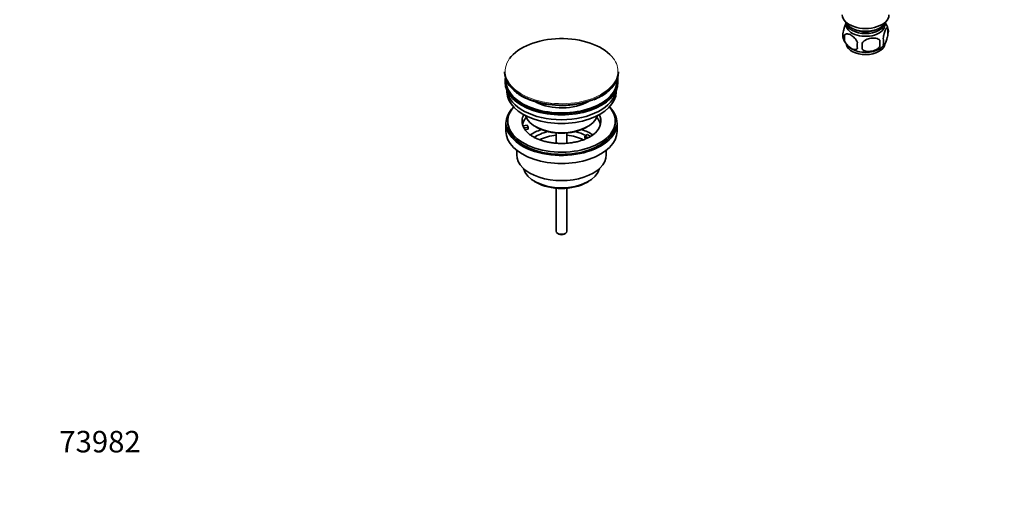
# Model space of a CAD drawing. Units: millimetres. Extents: x 0 to 1478, y 0 to 1758.
# Drawn here: x 0 to 550, y 0 to 271 of the extents above; entities that cross this region are included whole.
import ezdxf
from ezdxf import colors
from ezdxf.entities.mleader import LeaderData, LeaderLine
from ezdxf.math import Vec2, Vec3

# ---------------------------------------------------------------- set-up
doc = ezdxf.new("R2010")
doc.units = ezdxf.units.MM
doc.layers.add('DV5_Défaut', color=7, linetype='Continuous')
doc.layers.add('Défaut', color=7, linetype='Continuous')

# ---------------------------------------------------------------- blocks, each defined once
blk = doc.blocks.new('_DOT')
at = {"color": 0}
blk.add_line((0, 0), (-1, 0), dxfattribs=at)
at = {"color": 0, "const_width": 0.333}
blk.add_lwpolyline([(-0.1665, 0, 1), (0.1665, 0, 1)], format="xyb", close=True, dxfattribs=at)
blk = doc.blocks.new('SE4')
at = {"layer": 'DV5_Défaut', "color": 7, "linetype": 'Continuous', "lineweight": 35}
for p, q in [((484.55, 266.2), (484.55, 262.76)), ((460.36, 262.45), (460.36, 259.02)), ((480.04, 259.41), (480.04, 255.98)), ((270.66, 241.83), (270.66, 241.52)), ((334.16, 241.52), (334.16, 241.83)), ((270.91, 236.79), (270.91, 235.97)), ((333.91, 235.97), (333.91, 236.79)), ((271.91, 231.42), (271.91, 230.66)), ((332.91, 230.66), (332.91, 231.42)), ((272.41, 214.33), (272.41, 213.11)), ((332.41, 213.11), (332.41, 214.33)), ((271.41, 213.11), (271.41, 208.62)), ((280.92, 211.61), (283.31, 211.98)), ((283.83, 210.86), (281.44, 210.49)), ((283.83, 209.8), (282.05, 209.52)), ((283.31, 211.98), (283.83, 210.86)), ((283.83, 209.8), (283.83, 210.86)), ((287.91, 211.27), (288.62, 210.86)), ((316.2, 210.86), (316.9, 211.27)), ((333.41, 208.62), (333.41, 213.11)), ((299.41, 207.7), (299.41, 202)), ((305.41, 202), (305.41, 207.7)), ((315.49, 205.96), (316.9, 206.78)), ((317.24, 204.95), (315.49, 205.96)), ((315.49, 204.9), (315.49, 205.96)), ((316.13, 204.53), (315.49, 204.9)), ((316.9, 206.78), (318.66, 205.77)), ((277.41, 198.04), (277.41, 195.55)), ((327.41, 195.55), (327.41, 198.04)), ((287.31, 180.71), (288.37, 180.1)), ((299.41, 176.88), (299.41, 152.93)), ((305.41, 152.93), (305.41, 176.88)), ((316.44, 180.1), (317.51, 180.71)), ((300.29, 151.71), (300.99, 151.3)), ((303.82, 151.3), (304.53, 151.71))]:
    blk.add_line(p, q, dxfattribs=at)
for centre, radius, start, end in [((464.63, 262.2), 5.24, 160.8888, 199.1112), ((474.75, 263.2), 10.22, 16.5606, 36.3095), ((479.8, 264.48), 5.05, 340.1419, 19.8581), ((469.52, 263.55), 10.29, 196.8695, 239.7355), ((467, 260.74), 6.86, 165.5086, 194.4914), ((462.28, 257.69), 17.84, 354.4821, 5.5179), ((477.04, 258.76), 5.15, 340.5456, 19.4544), ((474.25, 256.55), 6.86, 165.5143, 194.4857), ((441.83, 256.16), 28.36, 356.5328, 3.4672), ((475.33, 262.69), 9.24, 300.2216, 322.6195), ((290.88, 247.47), 21.99, 231.9231, 240.5165), ((298.44, 260.91), 37.4, 240.5639, 255.6473), ((309.72, 254.05), 29.79, 291.0151, 306.909)]:
    blk.add_arc(centre, radius, start, end, dxfattribs=at)
for centre, major_axis, start_param, end_param in [((472.11, 273.53), (-13, 0), 0, 3.141593), ((472.11, 271.08), (-11.5, 0), 0.193351, 2.948242), ((472.11, 267.81), (10.7, 0), 3.023689, 6.283185), ((472.11, 269.45), (-10.85, 0), 0.106553, 3.03504), ((472.11, 269.45), (-9.25, 0), 0.832114, 2.309478), ((472.11, 267.81), (10.7, 0), 0, 0.117904), ((302.41, 242.2), (31.45, 0), 0.467752, 2.743969), ((472.11, 257.61), (10.7, 0), 3.244882, 6.201865), ((472.11, 258.87), (10.7, 0), 3.890073, 5.544224), ((302.41, 241.83), (-31.75, 0), 0, 0.65365), ((302.41, 241.83), (-31.75, 0), 2.492773, 3.141593), ((302.41, 241.52), (31.75, 0), 3.141593, 3.795313), ((302.41, 236.79), (-31.5, 0), 6.183422, 6.283185), ((302.41, 236.79), (-31.5, 0), 0, 3.241356), ((302.41, 236.79), (-31, 0), 6.24342, 6.283185), ((302.41, 236.79), (-31, 0), 0, 3.181358), ((302.41, 241.52), (31.75, 0), 5.634791, 6.283185), ((302.41, 235.97), (-31.5, 0), 0, 3.141593), ((302.41, 232.7), (-30.5, 0), 0.087049, 3.054543), ((302.41, 230.66), (-30.5, 0), 0, 3.141593), ((302.41, 234.15), (-21.5, 0), 0.845677, 2.350114), ((302.41, 241.11), (-31.25, 0), 1.141547, 2.168683), ((302.41, 213.11), (-31, 0), 5.761876, 6.283185), ((302.41, 213.11), (-31, 0), 0, 3.662902), ((302.41, 214.33), (-30, 0), 5.812408, 6.283185), ((302.41, 214.33), (-30, 0), 0, 3.61237), ((302.41, 214.33), (22, 0), 2.85337, 3.357922), ((302.41, 210.66), (-22, 0), 5.820123, 6.138041), ((302.41, 219.64), (20.5, 0), 3.328559, 6.096219), ((302.41, 214.33), (-22, 0), 2.601672, 3.429816), ((302.41, 210.66), (-22, 0), 3.286737, 3.604655), ((302.41, 213.11), (-30, 0), 0, 3.141593), ((302.41, 214.33), (-22, 0), 0.216329, 0.30727), ((302.41, 214.33), (22, 0), 3.448862, 3.688016), ((302.41, 198), (-23, 0), 5.220561, 5.576524), ((302.41, 218.82), (-19.5, 0), 0.785398, 2.356194), ((302.41, 198), (-23, 0), 3.848735, 4.204217), ((302.41, 208.62), (-31, 0), 0, 3.141593), ((302.41, 198), (-19.75, 0), 5.115457, 5.593755), ((302.41, 196.37), (17.75, 0), 1.740626, 2.318178), ((302.41, 196.37), (17.75, 0), 0.823834, 1.400967), ((302.41, 198), (-19.75, 0), 3.95231, 4.309321), ((302.41, 195.55), (-25, 0), 0, 3.141593), ((302.41, 189.43), (21.35, 0), 3.267065, 6.157713), ((302.41, 188.21), (-19.85, 0), 0.785398, 2.356194), ((302.41, 152.93), (3, 0), 3.141593, 6.283185), ((302.41, 152.12), (2, 0), 3.926991, 5.497787)]:
    blk.add_ellipse(centre, major_axis=major_axis, ratio=0.57735, start_param=start_param, end_param=end_param, dxfattribs=at)
at = {"layer": 'DV5_Défaut', "color": 7, "linetype": 'Continuous', "lineweight": 18}
for centre, major_axis, start_param, end_param in [((302.41, 242.2), (31.45, 0), 2.743969, 6.283185), ((302.41, 242.2), (31.45, 0), 0, 0.467752), ((302.41, 241.83), (-31.75, 0), 0.65365, 2.492773), ((302.41, 241.52), (31.75, 0), 3.795313, 5.634791)]:
    blk.add_ellipse(centre, major_axis=major_axis, ratio=0.57735, start_param=start_param, end_param=end_param, dxfattribs=at)
at = {"layer": 'DV5_Défaut', "color": 7, "linetype": 'Continuous', "lineweight": 35}
for points, knots in [([(459.68, 263.92), (459.75, 264.41), (459.84, 264.88), (459.99, 265.57), (460.04, 265.8), (460.15, 266.24), (460.21, 266.45), (460.38, 267.06), (460.5, 267.44), (460.75, 268.13), (460.88, 268.44), (461.08, 268.87), (461.14, 269), (461.21, 269.13)], [0, 0, 0, 0, 0.219963, 0.219963, 0.329944, 0.329944, 0.439925, 0.439925, 0.659888, 0.659888, 0.87985, 0.87985, 1, 1, 1, 1]), ([(481.9, 260.48), (481.97, 260.97), (482.05, 261.44), (482.2, 262.13), (482.26, 262.36), (482.37, 262.8), (482.42, 263.01), (482.6, 263.62), (482.72, 264.01), (482.97, 264.69), (483.1, 265), (483.35, 265.55), (483.48, 265.79), (483.66, 266.07), (483.72, 266.16), (483.84, 266.3), (483.9, 266.36), (484.08, 266.5), (484.19, 266.54), (484.39, 266.48), (484.48, 266.38), (484.55, 266.2)], [0, 0, 0, 0, 0.125, 0.125, 0.1875, 0.1875, 0.25, 0.25, 0.375, 0.375, 0.5, 0.5, 0.625, 0.625, 0.6875, 0.6875, 0.75, 0.75, 0.875, 0.875, 1, 1, 1, 1]), ([(467.61, 258.27), (467.41, 258.71), (467.17, 259.15), (466.62, 259.96), (466.32, 260.34), (465.68, 261.02), (465.35, 261.32), (464.67, 261.87), (464.33, 262.1), (463.64, 262.5), (463.29, 262.67), (462.61, 262.9), (462.28, 262.98), (461.81, 263.02), (461.65, 263.02), (461.35, 262.99), (461.21, 262.96), (460.8, 262.83), (460.55, 262.67), (460.36, 262.45)], [0, 0, 0, 0, 0.125, 0.125, 0.25, 0.25, 0.375, 0.375, 0.5, 0.5, 0.625, 0.625, 0.75, 0.75, 0.8125, 0.8125, 0.875, 0.875, 1, 1, 1, 1]), ([(460.36, 259.02), (460.46, 258.8), (460.57, 258.58), (460.8, 258.15), (460.93, 257.94), (461.35, 257.33), (461.65, 256.96), (462.13, 256.44), (462.29, 256.28), (462.62, 255.97), (462.79, 255.83), (463.3, 255.42), (463.64, 255.19), (464.34, 254.79), (464.68, 254.63), (465.35, 254.39), (465.69, 254.31), (466.16, 254.27), (466.32, 254.27), (466.62, 254.3), (466.76, 254.33), (467.17, 254.47), (467.41, 254.62), (467.61, 254.84)], [0, 0, 0, 0, 0.0625, 0.0625, 0.125, 0.125, 0.25, 0.25, 0.3125, 0.3125, 0.375, 0.375, 0.5, 0.5, 0.625, 0.625, 0.75, 0.75, 0.8125, 0.8125, 0.875, 0.875, 1, 1, 1, 1]), ([(470.14, 257.88), (470.41, 258.25), (470.73, 258.59), (471.29, 259.05), (471.49, 259.19), (471.9, 259.46), (472.11, 259.58), (472.76, 259.92), (473.22, 260.1), (474.14, 260.4), (474.62, 260.51), (475.57, 260.66), (476.03, 260.69), (476.73, 260.69), (476.96, 260.67), (477.41, 260.63), (477.63, 260.59), (478.29, 260.46), (478.7, 260.32), (479.45, 259.94), (479.77, 259.7), (480.04, 259.41)], [0, 0, 0, 0, 0.125, 0.125, 0.1875, 0.1875, 0.25, 0.25, 0.375, 0.375, 0.5, 0.5, 0.625, 0.625, 0.6875, 0.6875, 0.75, 0.75, 0.875, 0.875, 1, 1, 1, 1]), ([(484.55, 262.76), (484.48, 262.27), (484.39, 261.8), (484.24, 261.11), (484.19, 260.88), (484.08, 260.44), (484.02, 260.23), (483.85, 259.62), (483.72, 259.24), (483.48, 258.55), (483.35, 258.24), (483.1, 257.69), (482.97, 257.46), (482.78, 257.17), (482.72, 257.09), (482.6, 256.94), (482.54, 256.88), (482.37, 256.74), (482.26, 256.7), (482.06, 256.77), (481.97, 256.87), (481.9, 257.05)], [0, 0, 0, 0, 0.125, 0.125, 0.1875, 0.1875, 0.25, 0.25, 0.375, 0.375, 0.5, 0.5, 0.625, 0.625, 0.6875, 0.6875, 0.75, 0.75, 0.875, 0.875, 1, 1, 1, 1]), ([(480.04, 255.98), (479.77, 255.6), (479.45, 255.26), (478.89, 254.81), (478.69, 254.66), (478.28, 254.4), (478.07, 254.28), (477.42, 253.94), (476.96, 253.75), (476.04, 253.45), (475.57, 253.34), (474.62, 253.2), (474.15, 253.16), (473.45, 253.17), (473.23, 253.18), (472.77, 253.23), (472.55, 253.26), (471.9, 253.4), (471.49, 253.53), (470.73, 253.91), (470.41, 254.15), (470.14, 254.45)], [0, 0, 0, 0, 0.125, 0.125, 0.1875, 0.1875, 0.25, 0.25, 0.375, 0.375, 0.5, 0.5, 0.625, 0.625, 0.6875, 0.6875, 0.75, 0.75, 0.875, 0.875, 1, 1, 1, 1]), ([(321.24, 207.77), (320.85, 207.41), (320.18, 206.81), (318.76, 205.85), (317.15, 204.96), (315.32, 204.14), (313.29, 203.43), (311.11, 202.83), (308.79, 202.37), (306.37, 202.04), (303.89, 201.87), (301.39, 201.86), (298.9, 202), (296.46, 202.3), (294.11, 202.74), (291.89, 203.31), (289.83, 204.01), (287.96, 204.82), (286.29, 205.7), (284.9, 206.63), (284, 207.34), (283.69, 207.67), (283.65, 207.71)], [0, 0, 0, 0, 0.051187, 0.102783, 0.154377, 0.206191, 0.258336, 0.310827, 0.363625, 0.416669, 0.469886, 0.523198, 0.576524, 0.629762, 0.682828, 0.735644, 0.788136, 0.840245, 0.891937, 0.943234, 0.994261, 1, 1, 1, 1])]:
    blk.add_open_spline(points, degree=3, knots=knots, dxfattribs=at)

msp = doc.modelspace()

# ---------------------------------------------------------------- block references
at = {"layer": 'Défaut'}
msp.add_blockref('SE4', (0, 0), dxfattribs=at)

# ---------------------------------------------------------------- leaders
at = {"layer": 'Défaut', "color": 7, "linetype": 'Continuous', "lineweight": 18}
ml = msp.add_multileader_mtext('Standard', dxfattribs=at)
ml.set_content('{\\pxsm0.9;\\fSolid Edge ISO|b1||i0||c0|p34;\\W1.;30/06/2020\\P}', color=256)
ml.set_leader_properties()
ml.set_arrow_properties(name='DOT')
ml.build(insert=Vec2(0, 0))
ml.multileader.update_dxf_attribs({"leader_type": 0, "dogleg_length": 0, "arrow_head_size": 12})
ctx = ml.context
ctx.base_point, ctx.char_height, ctx.arrow_head_size, ctx.landing_gap_size = Vec3(1390.41, 1750.71), 12, 12, 4.2
notes = []
notes.append((ctx, [(0, (0, 0, 0), (0, 0), (1, 0), 1, [])]))
ctx.mtext.insert = Vec3(1392.41, 1756.83)
ml = msp.add_multileader_mtext('Standard', dxfattribs=at)
ml.set_content('{\\pxsm0.9;\\fArial|b1||i0||c0|p34;\\W1.;151M\\P}', color=256)
ml.set_leader_properties()
ml.set_arrow_properties(name='DOT')
ml.build(insert=Vec2(0, 0))
ml.multileader.update_dxf_attribs({"leader_type": 0, "dogleg_length": 0, "arrow_head_size": 12})
ctx = ml.context
ctx.base_point, ctx.char_height, ctx.arrow_head_size, ctx.landing_gap_size = Vec3(24.31, 1749.47), 12, 12, 4.2
notes.append((ctx, [(0, (0, 0, 0), (0, 0), (1, 0), 1, [])]))
ctx.mtext.insert = Vec3(26.31, 1755.57)
ml = msp.add_multileader_mtext('Standard', dxfattribs=at)
ml.set_content('{\\pxsm0.9;\\fArial|b1||i0||c0|p34;\\W1.;73982\\P}', color=256)
ml.set_leader_properties()
ml.set_arrow_properties(name='DOT')
ml.build(insert=Vec2(0, 0))
ml.multileader.update_dxf_attribs({"leader_type": 0, "dogleg_length": 0, "arrow_head_size": 12})
ctx = ml.context
ctx.base_point, ctx.char_height, ctx.arrow_head_size, ctx.landing_gap_size = Vec3(20.12, 35.38), 12, 12, 4.2
notes.append((ctx, [(0, (0, 0, 0), (0, 0), (1, 0), 1, [])]))
ctx.mtext.insert = Vec3(22.12, 41.5)
for ctx, leaders in notes:
    for number, flags, end, landing, length, lines in leaders:
        leader = LeaderData()
        leader.index, (leader.has_last_leader_line, leader.has_dogleg_vector, leader.attachment_direction) = number, flags
        leader.last_leader_point, leader.dogleg_vector, leader.dogleg_length = Vec3(end), Vec3(landing), length
        for number, points, colour, breaks in lines:
            line = LeaderLine()
            line.index, line.vertices, line.color, line.breaks = number, Vec3.list(points), colors.encode_raw_color(colour), breaks
            leader.lines.append(line)
        ctx.leaders.append(leader)

doc.saveas('drawing.dxf')
